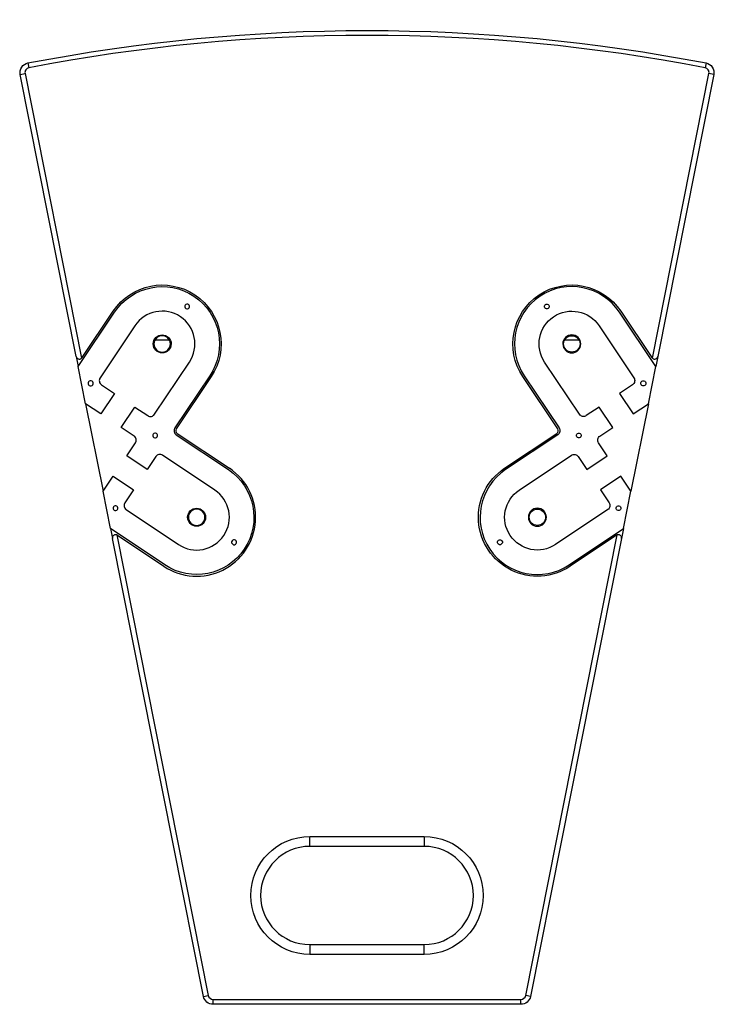
# Model space of a CAD drawing. Units: millimetres. Extents: x 2612 to 5619, y 2915 to 5092.
# Drawn here: x 3545 to 3970, y 2915 to 3517 of the extents above; entities that cross this region are included whole.
import ezdxf

# ---------------------------------------------------------------- set-up
doc = ezdxf.new("R2010")
doc.units = ezdxf.units.MM

msp = doc.modelspace()

# ---------------------------------------------------------------- linework, layer by layer
at = {"color": 1}
for p, q in [((3550.069, 3490.129), (3550.638, 3487.184)), ((3964.503, 3490.129), (3963.934, 3487.184)), ((3545.322, 3483.068), (3548.265, 3483.653)), ((3548.265, 3483.653), (3582.865, 3309.704)), ((3931.706, 3309.704), (3966.307, 3483.653)), ((3969.249, 3483.068), (3966.307, 3483.653)), ((3579.585, 3310.817), (3545.322, 3483.068)), ((3969.249, 3483.068), (3934.987, 3310.817)), ((3580.803, 3304.694), (3603, 3337.914)), ((3583.21, 3310.096), (3602.168, 3338.47)), ((3933.769, 3304.694), (3911.572, 3337.914)), ((3912.403, 3338.47), (3931.362, 3310.096)), ((3615.472, 3329.581), (3594.156, 3297.679)), ((3899.1, 3329.581), (3920.416, 3297.679)), ((3627.771, 3320.961), (3636.439, 3320.961)), ((3878.133, 3320.961), (3886.801, 3320.961)), ((3579.585, 3310.817), (3580.803, 3304.694)), ((3934.987, 3310.817), (3933.769, 3304.694)), ((3585.332, 3281.927), (3580.803, 3304.694)), ((3627.415, 3275.457), (3648.731, 3307.358)), ((3887.157, 3275.457), (3865.841, 3307.358)), ((3929.24, 3281.927), (3933.769, 3304.694)), ((3661.203, 3299.024), (3639.887, 3267.123)), ((3662.034, 3298.469), (3640.718, 3266.567)), ((3873.853, 3266.567), (3852.537, 3298.469)), ((3853.369, 3299.024), (3874.685, 3267.123)), ((3594.984, 3293.518), (3602.883, 3288.24)), ((3919.588, 3293.518), (3911.689, 3288.24)), ((3602.883, 3288.24), (3594.549, 3275.768)), ((3911.689, 3288.24), (3920.022, 3275.768)), ((3594.549, 3275.768), (3585.332, 3281.927)), ((3585.332, 3281.926), (3595.977, 3228.409)), ((3607.021, 3267.435), (3615.355, 3279.907)), ((3615.355, 3279.907), (3623.254, 3274.629)), ((3899.217, 3279.907), (3891.318, 3274.629)), ((3907.55, 3267.435), (3899.217, 3279.907)), ((3929.24, 3281.926), (3918.594, 3228.409)), ((3920.022, 3275.768), (3929.24, 3281.927)), ((3614.92, 3262.157), (3607.021, 3267.435)), ((3899.651, 3262.157), (3907.55, 3267.435)), ((3640.714, 3262.962), (3672.616, 3241.646)), ((3641.27, 3263.793), (3673.171, 3242.478)), ((3841.401, 3242.478), (3873.301, 3263.793)), ((3873.857, 3262.962), (3841.956, 3241.646)), ((3610.47, 3250.097), (3615.748, 3257.996)), ((3904.102, 3250.097), (3898.824, 3257.996)), ((3622.942, 3241.763), (3610.47, 3250.097)), ((3628.22, 3249.662), (3622.942, 3241.763)), ((3664.282, 3229.174), (3632.381, 3250.49)), ((3850.289, 3229.174), (3882.191, 3250.49)), ((3886.352, 3249.662), (3891.63, 3241.763)), ((3891.63, 3241.763), (3904.102, 3250.097)), ((3595.977, 3228.407), (3602.136, 3237.625)), ((3602.136, 3237.625), (3614.608, 3229.291)), ((3912.435, 3237.625), (3899.963, 3229.291)), ((3918.594, 3228.407), (3912.435, 3237.625)), ((3600.506, 3205.64), (3595.977, 3228.407)), ((3614.608, 3229.291), (3609.33, 3221.392)), ((3899.963, 3229.291), (3905.241, 3221.392)), ((3914.066, 3205.64), (3918.594, 3228.407)), ((3610.158, 3217.231), (3642.06, 3195.915)), ((3904.413, 3217.231), (3872.512, 3195.915)), ((3600.506, 3205.641), (3601.724, 3199.517)), ((3633.726, 3183.443), (3600.506, 3205.64)), ((3604.328, 3201.801), (3660.307, 2920.376)), ((3604.797, 3201.57), (3633.17, 3182.612)), ((3854.264, 2920.376), (3910.243, 3201.801)), ((3880.846, 3183.443), (3914.066, 3205.64)), ((3909.775, 3201.57), (3881.401, 3182.612)), ((3914.066, 3205.641), (3912.848, 3199.517)), ((3657.365, 2919.79), (3601.724, 3199.517)), ((3912.848, 3199.517), (3857.206, 2919.79)), ((3722.286, 3017.461), (3792.286, 3017.461)), ((3722.286, 3011.461), (3722.286, 3017.461)), ((3792.286, 3017.461), (3792.286, 3011.461)), ((3792.286, 3011.461), (3722.286, 3011.461)), ((3722.286, 2951.461), (3792.286, 2951.461)), ((3722.286, 2951.461), (3722.286, 2945.461)), ((3792.286, 2945.461), (3792.286, 2951.461)), ((3792.286, 2945.461), (3722.286, 2945.461)), ((3657.365, 2919.79), (3660.307, 2920.376)), ((3663.25, 2917.961), (3851.322, 2917.961)), ((3663.25, 2914.961), (3663.25, 2917.961)), ((3851.322, 2914.961), (3851.322, 2917.961)), ((3857.206, 2919.79), (3854.264, 2920.376)), ((3851.322, 2914.961), (3663.25, 2914.961))]:
    msp.add_line(p, q, dxfattribs=at)
at = {"color": 1, "extrusion": (0, 0, -1)}
for centre in [(-3632.101, 3318.469), (-3653.171, 3212.545)]:
    msp.add_circle(centre, 5, dxfattribs=at)
at = {"color": 1}
for centre in [(3882.47, 3318.469), (3861.401, 3212.545)]:
    msp.add_circle(centre, 5, dxfattribs=at)
at = {"color": 1, "extrusion": (0, 0, -1)}
for centre, radius, start, end in [((-3757.286, 2417.455), 1092.506, 79.066406, 100.933594), ((-3551.207, 3484.238), 6, 348.75, 79.066406), ((-3963.365, 3484.238), 6, 100.933594, 191.25), ((-3632.101, 3318.469), 35, 33.75, 213.75), ((-3632.101, 3318.469), 36, 33.75, 213.75), ((-3882.47, 3318.469), 36, 326.25, 146.25), ((-3867.192, 3341.335), 1.5, 281.25, 101.25), ((-3867.192, 3341.335), 1.5, 101.25, 281.25), ((-3882.47, 3318.469), 20, 326.25, 146.25), ((-3632.101, 3318.469), 5.5, 258.75, 78.75), ((-3632.101, 3318.469), 5.5, 78.75, 258.75), ((-3926.184, 3294.369), 1.5, 281.25, 101.25), ((-3926.184, 3294.369), 1.5, 101.25, 281.25), ((-3886.754, 3262.559), 1.5, 281.25, 101.25), ((-3886.754, 3262.559), 1.5, 101.25, 281.25), ((-3653.171, 3212.545), 35, 123.75, 303.75), ((-3861.401, 3212.545), 36, 236.25, 56.251361), ((-3861.401, 3212.545), 20, 236.25, 56.25), ((-3911.009, 3218.082), 1.5, 281.25, 101.25), ((-3911.009, 3218.082), 1.5, 101.25, 281.25), ((-3653.171, 3212.545), 5.5, 258.75, 78.75), ((-3653.171, 3212.545), 5.5, 78.75, 258.75), ((-3838.535, 3197.266), 1.5, 281.25, 101.25), ((-3838.535, 3197.266), 1.5, 101.25, 281.25), ((-3722.286, 2981.461), 36, 270, 90), ((-3792.286, 2981.461), 36, 90, 270), ((-3663.25, 2920.961), 6, 270, 348.75), ((-3851.322, 2920.961), 6, 191.25, 270)]:
    msp.add_arc(centre, radius, start, end, dxfattribs=at)
at = {"color": 1}
for centre, radius, start, end in [((3757.286, 2417.455), 1089.506, 79.066406, 100.933594), ((3551.207, 3484.238), 3, 100.933594, 191.25), ((3963.365, 3484.238), 3, 348.75, 79.066406), ((3882.47, 3318.469), 35, 33.75, 213.75), ((3647.379, 3341.335), 1.5, 101.25, 281.25), ((3647.379, 3341.335), 1.5, 281.25, 101.25), ((3632.101, 3318.469), 20, 326.25, 146.25), ((3882.47, 3318.469), 5.5, 78.75, 258.75), ((3882.47, 3318.469), 5.5, 258.75, 78.75), ((3581.547, 3311.207), 2, 311.25, 326.25), ((3933.025, 3311.207), 2, 213.75, 228.75), ((3588.388, 3294.369), 1.5, 101.25, 281.25), ((3588.388, 3294.369), 1.5, 281.25, 101.25), ((3627.817, 3262.559), 1.5, 101.25, 281.25), ((3627.817, 3262.559), 1.5, 281.25, 101.25), ((3642.381, 3265.456), 2, 146.25, 236.25), ((3872.19, 3265.456), 2, 303.75, 33.75), ((3653.171, 3212.545), 36, 236.25, 56.251361), ((3861.401, 3212.545), 35, 123.75, 303.75), ((3653.171, 3212.545), 20, 236.25, 56.25), ((3603.562, 3218.082), 1.5, 101.25, 281.25), ((3603.562, 3218.082), 1.5, 281.25, 101.25), ((3861.401, 3212.545), 5.5, 78.75, 258.75), ((3861.401, 3212.545), 5.5, 258.75, 78.75), ((3603.685, 3199.908), 2, 56.25, 71.25), ((3910.886, 3199.908), 2, 108.75, 123.75), ((3676.036, 3197.266), 1.5, 101.25, 281.25), ((3676.036, 3197.266), 1.5, 281.25, 101.25), ((3722.286, 2981.461), 30, 90, 270), ((3792.286, 2981.461), 30, 270, 90), ((3663.25, 2920.961), 3, 191.25, 270), ((3851.322, 2920.961), 3, 270, 348.75)]:
    msp.add_arc(centre, radius, start, end, dxfattribs=at)
for points, knots in [([(3579.585, 3310.817), (3579.585, 3310.815), (3579.586, 3310.813), (3579.65, 3310.497), (3579.789, 3310.195), (3580.173, 3309.73), (3580.393, 3309.546), (3580.855, 3309.318), (3581.078, 3309.248), (3581.486, 3309.201), (3581.664, 3309.202), (3582.022, 3309.256), (3582.206, 3309.309), (3582.553, 3309.468), (3582.72, 3309.576), (3582.865, 3309.704)], [0, 0, 0, 0, 0.0020517, 0.0020517, 0.287763, 0.287763, 0.512443, 0.512443, 0.673147, 0.673147, 0.7823656, 0.7823656, 0.8911892, 0.8911892, 1, 1, 1, 1]), ([(3931.706, 3309.704), (3931.852, 3309.576), (3932.019, 3309.468), (3932.366, 3309.309), (3932.55, 3309.256), (3932.908, 3309.202), (3933.085, 3309.201), (3933.494, 3309.248), (3933.717, 3309.318), (3934.179, 3309.546), (3934.399, 3309.73), (3934.782, 3310.195), (3934.922, 3310.497), (3934.986, 3310.813), (3934.986, 3310.815), (3934.987, 3310.817)], [0, 0, 0, 0, 0.1088108, 0.1088108, 0.2176344, 0.2176344, 0.326853, 0.326853, 0.487557, 0.487557, 0.712237, 0.712237, 0.9979483, 0.9979483, 1, 1, 1, 1]), ([(3594.156, 3297.679), (3593.948, 3297.368), (3593.634, 3296.63), (3593.625, 3295.411), (3594.1, 3294.288), (3594.672, 3293.726), (3594.984, 3293.518)], [0, 0, 0, 0, 0.2401085, 0.5, 0.7598915, 1, 1, 1, 1]), ([(3920.416, 3297.679), (3920.624, 3297.368), (3920.937, 3296.63), (3920.946, 3295.411), (3920.472, 3294.288), (3919.899, 3293.726), (3919.588, 3293.518)], [0, 0, 0, 0, 0.2401085, 0.5, 0.7598915, 1, 1, 1, 1]), ([(3623.254, 3274.629), (3623.565, 3274.421), (3624.303, 3274.107), (3625.522, 3274.098), (3626.645, 3274.573), (3627.207, 3275.145), (3627.415, 3275.457)], [0, 0, 0, 0, 0.2401085, 0.5, 0.7598915, 1, 1, 1, 1]), ([(3891.318, 3274.629), (3891.006, 3274.421), (3890.268, 3274.107), (3889.049, 3274.098), (3887.927, 3274.573), (3887.365, 3275.145), (3887.157, 3275.457)], [0, 0, 0, 0, 0.2401085, 0.5, 0.7598915, 1, 1, 1, 1]), ([(3639.887, 3267.123), (3639.679, 3266.811), (3639.365, 3266.073), (3639.356, 3264.855), (3639.831, 3263.732), (3640.403, 3263.17), (3640.714, 3262.962)], [0, 0, 0, 0, 0.2401085, 0.5, 0.7598915, 1, 1, 1, 1]), ([(3874.685, 3267.123), (3874.893, 3266.811), (3875.206, 3266.073), (3875.215, 3264.855), (3874.741, 3263.732), (3874.169, 3263.17), (3873.857, 3262.962)], [0, 0, 0, 0, 0.2401085, 0.5, 0.7598915, 1, 1, 1, 1]), ([(3615.748, 3257.996), (3615.956, 3258.307), (3616.27, 3259.045), (3616.278, 3260.264), (3615.804, 3261.387), (3615.232, 3261.949), (3614.92, 3262.157)], [0, 0, 0, 0, 0.2401085, 0.5, 0.7598915, 1, 1, 1, 1]), ([(3898.824, 3257.996), (3898.616, 3258.307), (3898.302, 3259.045), (3898.293, 3260.264), (3898.768, 3261.387), (3899.34, 3261.949), (3899.651, 3262.157)], [0, 0, 0, 0, 0.2401085, 0.5, 0.7598915, 1, 1, 1, 1]), ([(3632.381, 3250.49), (3632.069, 3250.698), (3631.331, 3251.012), (3630.113, 3251.02), (3628.99, 3250.546), (3628.428, 3249.974), (3628.22, 3249.662)], [0, 0, 0, 0, 0.2401085, 0.5, 0.7598915, 1, 1, 1, 1]), ([(3882.191, 3250.49), (3882.502, 3250.698), (3883.24, 3251.012), (3884.459, 3251.02), (3885.582, 3250.546), (3886.144, 3249.974), (3886.352, 3249.662)], [0, 0, 0, 0, 0.2401085, 0.5, 0.7598915, 1, 1, 1, 1]), ([(3609.33, 3221.392), (3609.122, 3221.081), (3608.809, 3220.342), (3608.8, 3219.124), (3609.274, 3218.001), (3609.847, 3217.439), (3610.158, 3217.231)], [0, 0, 0, 0, 0.2401085, 0.5, 0.7598915, 1, 1, 1, 1]), ([(3905.241, 3221.392), (3905.449, 3221.081), (3905.763, 3220.342), (3905.772, 3219.124), (3905.297, 3218.001), (3904.725, 3217.439), (3904.413, 3217.231)], [0, 0, 0, 0, 0.2401085, 0.5, 0.7598915, 1, 1, 1, 1]), ([(3604.328, 3201.801), (3604.145, 3201.864), (3603.95, 3201.899), (3603.568, 3201.913), (3603.378, 3201.892), (3603.027, 3201.805), (3602.862, 3201.738), (3602.503, 3201.539), (3602.324, 3201.388), (3601.984, 3201.001), (3601.851, 3200.747), (3601.674, 3200.171), (3601.661, 3199.838), (3601.723, 3199.522), (3601.723, 3199.52), (3601.724, 3199.517)], [0, 0, 0, 0, 0.1088108, 0.1088108, 0.2176344, 0.2176344, 0.326853, 0.326853, 0.487557, 0.487557, 0.712237, 0.712237, 0.9979483, 0.9979483, 1, 1, 1, 1]), ([(3912.848, 3199.517), (3912.848, 3199.52), (3912.849, 3199.522), (3912.91, 3199.838), (3912.897, 3200.171), (3912.721, 3200.747), (3912.588, 3201.001), (3912.248, 3201.388), (3912.069, 3201.539), (3911.71, 3201.738), (3911.545, 3201.805), (3911.194, 3201.892), (3911.003, 3201.913), (3910.622, 3201.899), (3910.427, 3201.864), (3910.243, 3201.801)], [0, 0, 0, 0, 0.0020517, 0.0020517, 0.287763, 0.287763, 0.512443, 0.512443, 0.673147, 0.673147, 0.7823656, 0.7823656, 0.8911892, 0.8911892, 1, 1, 1, 1])]:
    msp.add_open_spline(points, degree=3, knots=knots, dxfattribs=at)

doc.saveas('drawing.dxf')
